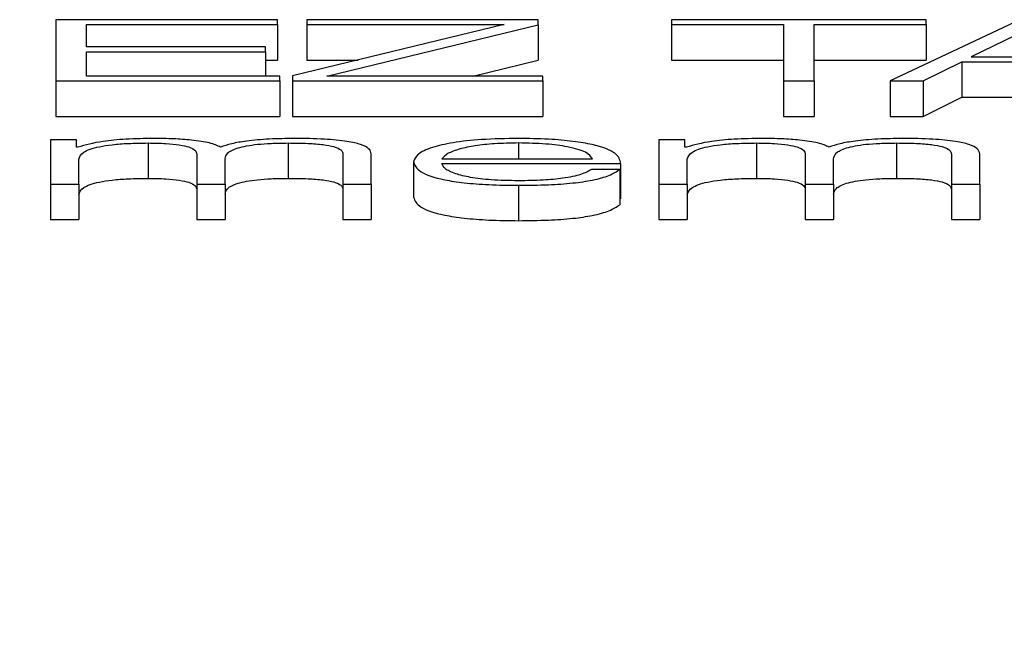
# Paper-space layout 'SHEET 2' of a CAD drawing. Units: inches. Extents: x 0.1 to 10.8, y 0.2 to 8.4.
# Drawn here: x 4.2 to 4.3, y 7.2 to 7.2 of the extents above; entities that cross this region are included whole.
import ezdxf

# ---------------------------------------------------------------- set-up
doc = ezdxf.new("R2010")
doc.units = ezdxf.units.IN
doc.header["$MEASUREMENT"] = 0
doc.layers.add('FORMAT', color=7, linetype='Continuous')
doc.styles.add('SLDTEXTSTYLE0', font='TXT', dxfattribs={"width": 0.605})
doc.dimstyles.new('SLDDIMSTYLE6', dxfattribs={"dimtxt": 0.091003, "dimasz": 0.080892, "dimexe": 0, "dimexo": 0.0625, "dimgap": 0.022751, "dimtad": 0, "dimtih": 1, "dimtoh": 1, "dimdec": 6, "dimlfac": 25.73, "dimrnd": 1e-09, "dimzin": 12, "dimdsep": 46, "dimtxsty": 'SLDTEXTSTYLE0', "dimsah": 1, "dimcen": 0.09, "dimadec": 0, "dimazin": 3, "dimtfac": 1, "dimtdec": 0, "dimtofl": 0, "dimtmove": 0, "dimatfit": 3, "dimfxl": 0, "dimfrac": 2, "dimtolj": 1, "dimtzin": 12, "dimarcsym": 0})

# ---------------------------------------------------------------- blocks, each defined once
blk = doc.blocks.new('_D_8')
at = {"layer": 'FORMAT'}
for p, q in [((2.170804, 7.101514), (2.170804, 5.255851)), ((5.877952, 5.857829), (5.877952, 5.255851)), ((2.170804, 5.355851), (3.46535, 5.355851)), ((5.877952, 5.355851), (4.583406, 5.355851))]:
    blk.add_line(p, q, dxfattribs=at)
for points in [[(2.170804, 5.355851), (2.251696, 5.343406), (2.251696, 5.368296)], [(5.877952, 5.355851), (5.79706, 5.368296), (5.79706, 5.343406)]]:
    blk.add_solid(points, dxfattribs=at)
at = {"layer": 'FORMAT', "char_height": 0.09375, "attachment_point": 1, "style": 'SLDTEXTSTYLE0'}
for s, insert in [('95 3/8"', (3.60285, 5.476701)), ('CLEAR', (4.029673, 5.476701)), ('OPENING LENGTH', (3.46535, 5.336944))]:
    blk.add_mtext(s, dxfattribs=dict(at, insert=insert))

psp = doc.layouts.new('SHEET 2')

# ---------------------------------------------------------------- linework, layer by layer
at = {"color": 7, "linetype": 'Continuous', "lineweight": 25}
for p, q in [((4.24744178, 7.20323126), (4.2450475, 7.20323126)), ((4.2450475, 7.20323126), (4.2450475, 7.20256947)), ((4.24537749, 7.20317759), (4.24744178, 7.20317759)), ((4.24537749, 7.20293831), (4.24537749, 7.20317759)), ((4.24744178, 7.20317759), (4.24744178, 7.20323126)), ((4.24744178, 7.20317759), (4.24744178, 7.20279608)), ((4.24988561, 7.20317759), (4.24760308, 7.20262499)), ((4.25025514, 7.20323126), (4.24775859, 7.20323126)), ((4.24775859, 7.20323126), (4.24775859, 7.20317759)), ((4.24775859, 7.20317759), (4.24988561, 7.20317759)), ((4.24775859, 7.20317759), (4.24775859, 7.20279608)), ((4.24797208, 7.20262318), (4.25025514, 7.20317573)), ((4.25025514, 7.20317573), (4.25025514, 7.20323126)), ((4.25025514, 7.20317573), (4.25025514, 7.20279422)), ((4.25444275, 7.20323126), (4.25169318, 7.20323126)), ((4.25169318, 7.20323126), (4.25169318, 7.20317759)), ((4.25169318, 7.20317759), (4.25290297, 7.20317759)), ((4.25169318, 7.20317759), (4.25169318, 7.20279608)), ((4.25290297, 7.20317759), (4.25290297, 7.20256947)), ((4.25323296, 7.20317759), (4.25444275, 7.20317759)), ((4.25323296, 7.20256947), (4.25323296, 7.20317759)), ((4.25545329, 7.20323126), (4.25405425, 7.20256947)), ((4.25444275, 7.20317759), (4.25444275, 7.20323126)), ((4.25444275, 7.20317759), (4.25444275, 7.20279608)), ((4.25562303, 7.20316834), (4.25492878, 7.20282892)), ((4.24731105, 7.20293831), (4.24537749, 7.20293831)), ((4.24537749, 7.20288464), (4.24731105, 7.20288464)), ((4.24537749, 7.20262318), (4.24537749, 7.20288464)), ((4.24731105, 7.20288464), (4.24731105, 7.20293831)), ((4.24731105, 7.20288464), (4.24731105, 7.20262318)), ((4.24731105, 7.20279608), (4.24744178, 7.20279608)), ((4.24775859, 7.20279608), (4.24830979, 7.20279608)), ((4.24954841, 7.20262318), (4.25025514, 7.20279422)), ((4.25169318, 7.20279608), (4.25290297, 7.20279608)), ((4.25323296, 7.20279608), (4.25444275, 7.20279608)), ((4.25440902, 7.20256947), (4.25482704, 7.20277526)), ((4.25482704, 7.20277526), (4.25482704, 7.20239375)), ((4.25482704, 7.20277526), (4.2564053, 7.20277526)), ((4.25492878, 7.20282892), (4.25629355, 7.20282892)), ((4.24746655, 7.20262318), (4.24537749, 7.20262318)), ((4.24746655, 7.20256947), (4.24746655, 7.20262318)), ((4.24760308, 7.20262499), (4.24760308, 7.20256947)), ((4.25030363, 7.20262318), (4.24797208, 7.20262318)), ((4.25030363, 7.20256947), (4.25030363, 7.20262318)), ((4.2450475, 7.20256947), (4.24746655, 7.20256947)), ((4.2450475, 7.20256947), (4.2450475, 7.20218796)), ((4.24746655, 7.20256947), (4.24746655, 7.20218796)), ((4.24760308, 7.20256947), (4.25030363, 7.20256947)), ((4.24760308, 7.20256947), (4.24760308, 7.20218796)), ((4.25030363, 7.20256947), (4.25030363, 7.20218796)), ((4.25290297, 7.20256947), (4.25323296, 7.20256947)), ((4.25290297, 7.20256947), (4.25290297, 7.20218796)), ((4.25323296, 7.20256947), (4.25323296, 7.20218796)), ((4.25405425, 7.20256947), (4.25405425, 7.20218796)), ((4.25405425, 7.20256947), (4.25440902, 7.20256947)), ((4.25440902, 7.20256947), (4.25440902, 7.20218796)), ((4.25440902, 7.20218796), (4.25482704, 7.20239375)), ((4.25482704, 7.20239375), (4.2564053, 7.20239375)), ((4.2450475, 7.20218796), (4.24746655, 7.20218796)), ((4.24760308, 7.20218796), (4.25030363, 7.20218796)), ((4.25290297, 7.20218796), (4.25323296, 7.20218796)), ((4.25405425, 7.20218796), (4.25440902, 7.20218796)), ((4.24527048, 7.20193534), (4.24498899, 7.20193534)), ((4.24498899, 7.20193534), (4.24498899, 7.20145711)), ((4.24527048, 7.20185477), (4.24527048, 7.20193534)), ((4.24604327, 7.20190018), (4.24604327, 7.20151867)), ((4.24755353, 7.20190018), (4.24755353, 7.20151867)), ((4.25183867, 7.20193534), (4.25155718, 7.20193534)), ((4.25155718, 7.20193534), (4.25155718, 7.20145711)), ((4.25183867, 7.20185477), (4.25183867, 7.20193534)), ((4.25261093, 7.20190018), (4.25261093, 7.20151867)), ((4.25412225, 7.20190018), (4.25412225, 7.20151867)), ((4.24528524, 7.20185477), (4.24527048, 7.20185477)), ((4.2465683, 7.20178155), (4.2465683, 7.20145711)), ((4.24814709, 7.20177878), (4.24814709, 7.20145711)), ((4.24845231, 7.20145711), (4.24845231, 7.20178155)), ((4.25185343, 7.20185477), (4.25183867, 7.20185477)), ((4.2531365, 7.20178155), (4.2531365, 7.20145711)), ((4.25471529, 7.20177878), (4.25471529, 7.20145711)), ((4.2550205, 7.20145711), (4.2550205, 7.20178155)), ((4.24529473, 7.20145711), (4.24529473, 7.20172406)), ((4.24687352, 7.20145711), (4.24687352, 7.20172778)), ((4.24890987, 7.20169625), (4.24890987, 7.20131474)), ((4.24921508, 7.20172954), (4.25083868, 7.20172954)), ((4.24921508, 7.20168051), (4.2511439, 7.20168051)), ((4.2511439, 7.20168051), (4.2511439, 7.201299)), ((4.25186292, 7.20145711), (4.25186292, 7.20172406)), ((4.25344171, 7.20145711), (4.25344171, 7.20172778)), ((4.25113441, 7.20161468), (4.25082867, 7.20161468)), ((4.25113441, 7.20161468), (4.25113441, 7.20123317)), ((4.24498899, 7.20145711), (4.24529473, 7.20145711)), ((4.24498899, 7.20145711), (4.24498899, 7.2010756)), ((4.24529473, 7.20145711), (4.24529473, 7.2010756)), ((4.2465683, 7.20145711), (4.24687352, 7.20145711)), ((4.2465683, 7.20145711), (4.2465683, 7.2010756)), ((4.24687352, 7.20145711), (4.24687352, 7.2010756)), ((4.24814709, 7.20145711), (4.24814709, 7.2010756)), ((4.24814709, 7.20145711), (4.24845231, 7.20145711)), ((4.24845231, 7.20145711), (4.24845231, 7.2010756)), ((4.25155718, 7.20145711), (4.25155718, 7.2010756)), ((4.25155718, 7.20145711), (4.25186292, 7.20145711)), ((4.25186292, 7.20145711), (4.25186292, 7.2010756)), ((4.2531365, 7.20145711), (4.25344171, 7.20145711)), ((4.2531365, 7.20145711), (4.2531365, 7.2010756)), ((4.25344171, 7.20145711), (4.25344171, 7.2010756)), ((4.25471529, 7.20145711), (4.2550205, 7.20145711)), ((4.25471529, 7.20145711), (4.25471529, 7.2010756)), ((4.2550205, 7.20145711), (4.2550205, 7.2010756)), ((4.25004112, 7.20144318), (4.25004112, 7.20106167)), ((4.25113441, 7.201299), (4.2511439, 7.201299)), ((4.24498899, 7.2010756), (4.24529473, 7.2010756)), ((4.2465683, 7.2010756), (4.24687352, 7.2010756)), ((4.24814709, 7.2010756), (4.24845231, 7.2010756)), ((4.25155718, 7.2010756), (4.25186292, 7.2010756)), ((4.2531365, 7.2010756), (4.25344171, 7.2010756)), ((4.25471529, 7.2010756), (4.2550205, 7.2010756))]:
    psp.add_line(p, q, dxfattribs=at)
at = {"color": 8, "linetype": 'Continuous', "lineweight": 25}
psp.add_line((4.25004112, 7.20190018), (4.25004112, 7.20172954), dxfattribs=at)
at = {"color": 7, "linetype": 'Continuous', "lineweight": 25}
for points, knots in [([(4.24610653, 7.20194922), (4.24600391, 7.20194778), (4.24580986, 7.20194506), (4.24549861, 7.2019154), (4.24536606, 7.20187774), (4.24528524, 7.20185477)], [0, 0, 0, 0, 0.30464188, 0.57604251, 1, 1, 1, 1]), ([(4.24529473, 7.20172406), (4.24530332, 7.20175015), (4.24531931, 7.20179874), (4.24546634, 7.20185444), (4.2456541, 7.20188372), (4.24583671, 7.20189791), (4.24597149, 7.2018994), (4.24604327, 7.20190018)], [0, 0, 0, 0, 0.30476457, 0.56744114, 0.69978624, 0.84011411, 1, 1, 1, 1]), ([(4.24604327, 7.20190018), (4.2461086, 7.20189934), (4.24622915, 7.20189779), (4.24638547, 7.20188177), (4.24649666, 7.20185597), (4.24656088, 7.20182131), (4.24656575, 7.20179522), (4.2465683, 7.20178155)], [0, 0, 0, 0, 0.21048687, 0.38836454, 0.55757867, 0.76807331, 1, 1, 1, 1]), ([(4.24682502, 7.20185573), (4.24679129, 7.20187174), (4.24672576, 7.20190285), (4.24652722, 7.20193186), (4.24631668, 7.20194684), (4.24617765, 7.20194841), (4.24610653, 7.20194922)], [0, 0, 0, 0, 0.28573145, 0.5550609, 0.77240689, 1, 1, 1, 1]), ([(4.24762259, 7.20194922), (4.24753091, 7.20194788), (4.24734891, 7.20194524), (4.24711588, 7.20192386), (4.24693387, 7.2018935), (4.246862, 7.20186856), (4.24682502, 7.20185573)], [0, 0, 0, 0, 0.2771935, 0.55024888, 0.76865547, 1, 1, 1, 1]), ([(4.24687352, 7.20172778), (4.24687828, 7.2017494), (4.24688738, 7.20179068), (4.24697689, 7.20183959), (4.24710137, 7.20187006), (4.24722393, 7.20188729), (4.24737859, 7.20189839), (4.24749258, 7.20189956), (4.24755353, 7.20190018)], [0, 0, 0, 0, 0.26478775, 0.50577716, 0.61944046, 0.73411263, 0.85781161, 1, 1, 1, 1]), ([(4.24755353, 7.20190018), (4.2476264, 7.20189956), (4.24775827, 7.20189843), (4.24793432, 7.20188513), (4.24806496, 7.2018603), (4.24813821, 7.20182304), (4.24814395, 7.20179445), (4.24814709, 7.20177878)], [0, 0, 0, 0, 0.21731664, 0.39324675, 0.5526164, 0.75484223, 1, 1, 1, 1]), ([(4.24845231, 7.20178155), (4.24844789, 7.20180077), (4.24843976, 7.20183609), (4.24835212, 7.20188383), (4.24818947, 7.20192178), (4.24793331, 7.20194598), (4.24773183, 7.20194808), (4.24762259, 7.20194922)], [0, 0, 0, 0, 0.21819022, 0.4008449, 0.56498764, 0.76415037, 1, 1, 1, 1]), ([(4.25004112, 7.20194922), (4.2499054, 7.2019471), (4.24965043, 7.20194312), (4.24932352, 7.20190613), (4.24908579, 7.20185021), (4.24893667, 7.20177803), (4.24891891, 7.20172382), (4.24890987, 7.20169625)], [0, 0, 0, 0, 0.20671599, 0.38836812, 0.56472071, 0.77864696, 1, 1, 1, 1]), ([(4.25004112, 7.20190018), (4.24995374, 7.20189868), (4.24978553, 7.20189579), (4.24956603, 7.20187118), (4.24939198, 7.20183424), (4.24926542, 7.20178591), (4.24923202, 7.20174851), (4.24921508, 7.20172954)], [0, 0, 0, 0, 0.19486951, 0.37516372, 0.55519181, 0.77447259, 1, 1, 1, 1]), ([(4.2511439, 7.20168051), (4.25113643, 7.20171756), (4.251122, 7.20178924), (4.250911, 7.20187278), (4.250634, 7.20192062), (4.2503574, 7.20194512), (4.25015064, 7.2019478), (4.25004112, 7.20194922)], [0, 0, 0, 0, 0.28749244, 0.55619535, 0.69375146, 0.83776967, 1, 1, 1, 1]), ([(4.25083868, 7.20172954), (4.25082296, 7.20175375), (4.25079222, 7.20180104), (4.25060347, 7.20185772), (4.25033914, 7.20189412), (4.25014287, 7.20189811), (4.25004112, 7.20190018)], [0, 0, 0, 0, 0.28660113, 0.56004274, 0.77189977, 1, 1, 1, 1]), ([(4.25267419, 7.20194922), (4.25257168, 7.20194778), (4.25237779, 7.20194506), (4.25206674, 7.20191539), (4.25193424, 7.20187773), (4.25185343, 7.20185477)], [0, 0, 0, 0, 0.30446571, 0.57586421, 1, 1, 1, 1]), ([(4.25186292, 7.20172406), (4.25187151, 7.20175015), (4.2518875, 7.20179873), (4.25203445, 7.20185444), (4.25222208, 7.20188371), (4.25240455, 7.20189791), (4.25253922, 7.2018994), (4.25261093, 7.20190018)], [0, 0, 0, 0, 0.304863807, 0.567598134, 0.69993285, 0.840209242, 1, 1, 1, 1]), ([(4.25261093, 7.20190018), (4.25267635, 7.20189934), (4.25279702, 7.2018978), (4.25295351, 7.20188178), (4.25306481, 7.20185597), (4.25312907, 7.20182132), (4.25313394, 7.20179522), (4.2531365, 7.20178155)], [0, 0, 0, 0, 0.21064609, 0.38858452, 0.55777629, 0.76818442, 1, 1, 1, 1]), ([(4.25339321, 7.20185573), (4.25335948, 7.20187174), (4.25329393, 7.20190286), (4.25309529, 7.20193187), (4.25288458, 7.20194684), (4.2527454, 7.20194841), (4.25267419, 7.20194922)], [0, 0, 0, 0, 0.28558689, 0.554842, 0.77223191, 1, 1, 1, 1]), ([(4.25419025, 7.20194922), (4.25409868, 7.20194788), (4.25391684, 7.20194523), (4.253684, 7.20192385), (4.25350206, 7.2018935), (4.25343019, 7.20186856), (4.25339321, 7.20185573)], [0, 0, 0, 0, 0.27700159, 0.5500551, 0.76854207, 1, 1, 1, 1]), ([(4.25344171, 7.20172778), (4.25344647, 7.2017494), (4.25345557, 7.20179068), (4.25354513, 7.20183959), (4.25366969, 7.20187007), (4.25379236, 7.20188729), (4.25394715, 7.20189839), (4.25406124, 7.20189956), (4.25412225, 7.20190018)], [0, 0, 0, 0, 0.26469932, 0.50562368, 0.61927928, 0.73397167, 0.8577245, 1, 1, 1, 1]), ([(4.25412225, 7.20190018), (4.25419504, 7.20189956), (4.25432678, 7.20189843), (4.25450267, 7.20188513), (4.2546332, 7.20186029), (4.2547064, 7.20182304), (4.25471214, 7.20179445), (4.25471529, 7.20177878)], [0, 0, 0, 0, 0.21717465, 0.39304395, 0.55242665, 0.75473031, 1, 1, 1, 1]), ([(4.2550205, 7.20178155), (4.25501608, 7.20180077), (4.25500795, 7.20183609), (4.25492029, 7.20188383), (4.25475754, 7.20192179), (4.2545012, 7.20194598), (4.25429958, 7.20194808), (4.25419025, 7.20194922)], [0, 0, 0, 0, 0.21811702, 0.40071625, 0.56483393, 0.76403098, 1, 1, 1, 1]), ([(4.24890987, 7.20169625), (4.24892268, 7.20165978), (4.2489471, 7.20159026), (4.24917254, 7.20151105), (4.2494541, 7.20146814), (4.24972947, 7.20144671), (4.24993294, 7.20144441), (4.25004112, 7.20144318)], [0, 0, 0, 0, 0.29066896, 0.55404242, 0.69028913, 0.83534582, 1, 1, 1, 1]), ([(4.25004112, 7.20149222), (4.24994102, 7.20149396), (4.24975207, 7.20149725), (4.24951461, 7.20152675), (4.2493453, 7.20156939), (4.24923848, 7.20162208), (4.24922284, 7.20166114), (4.24921508, 7.20168051)], [0, 0, 0, 0, 0.207458518, 0.391603432, 0.572071115, 0.787778266, 1, 1, 1, 1]), ([(4.25082867, 7.20161468), (4.25079641, 7.20159571), (4.25073424, 7.20155915), (4.25054249, 7.20151838), (4.25030022, 7.20149552), (4.2501313, 7.20149337), (4.25004112, 7.20149222)], [0, 0, 0, 0, 0.28188508, 0.54339538, 0.75623218, 1, 1, 1, 1]), ([(4.25004112, 7.20144318), (4.25014974, 7.20144422), (4.25035266, 7.20144616), (4.25062969, 7.20146573), (4.25086139, 7.20149986), (4.25104003, 7.20155081), (4.25110178, 7.2015926), (4.25113441, 7.20161468)], [0, 0, 0, 0, 0.20951135, 0.39140507, 0.56157346, 0.76830928, 1, 1, 1, 1]), ([(4.24529473, 7.20134255), (4.24530332, 7.20136864), (4.24531931, 7.20141723), (4.24546634, 7.20147293), (4.2456541, 7.20150221), (4.24583671, 7.2015164), (4.24597149, 7.20151788), (4.24604327, 7.20151867)], [0, 0, 0, 0, 0.30476457, 0.56744114, 0.69978624, 0.84011411, 1, 1, 1, 1]), ([(4.24604327, 7.20151867), (4.2461086, 7.20151783), (4.24622915, 7.20151628), (4.24638547, 7.20150026), (4.24649666, 7.20147446), (4.24656088, 7.2014398), (4.24656575, 7.20141371), (4.2465683, 7.20140004)], [0, 0, 0, 0, 0.21048687, 0.38836454, 0.55757867, 0.76807331, 1, 1, 1, 1]), ([(4.24687352, 7.20134627), (4.24687828, 7.20136789), (4.24688738, 7.20140917), (4.24697689, 7.20145808), (4.24710137, 7.20148855), (4.24722393, 7.20150578), (4.24737859, 7.20151688), (4.24749258, 7.20151805), (4.24755353, 7.20151867)], [0, 0, 0, 0, 0.264787749, 0.505777164, 0.619440462, 0.734112628, 0.857811611, 1, 1, 1, 1]), ([(4.24755353, 7.20151867), (4.2476264, 7.20151805), (4.24775827, 7.20151692), (4.24793432, 7.20150362), (4.24806496, 7.20147879), (4.24813821, 7.20144153), (4.24814395, 7.20141294), (4.24814709, 7.20139727)], [0, 0, 0, 0, 0.217316642, 0.393246747, 0.5526164, 0.754842225, 1, 1, 1, 1]), ([(4.25186292, 7.20134255), (4.25187151, 7.20136864), (4.2518875, 7.20141722), (4.25203445, 7.20147293), (4.25222208, 7.2015022), (4.25240455, 7.2015164), (4.25253922, 7.20151788), (4.25261093, 7.20151867)], [0, 0, 0, 0, 0.30486381, 0.56759813, 0.69993285, 0.84020924, 1, 1, 1, 1]), ([(4.25261093, 7.20151867), (4.25267635, 7.20151783), (4.25279702, 7.20151629), (4.25295351, 7.20150027), (4.25306481, 7.20147446), (4.25312907, 7.2014398), (4.25313394, 7.20141371), (4.2531365, 7.20140004)], [0, 0, 0, 0, 0.21064609, 0.38858452, 0.55777629, 0.76818442, 1, 1, 1, 1]), ([(4.25344171, 7.20134627), (4.25344647, 7.20136789), (4.25345557, 7.20140917), (4.25354513, 7.20145808), (4.25366969, 7.20148856), (4.25379236, 7.20150578), (4.25394715, 7.20151688), (4.25406124, 7.20151805), (4.25412225, 7.20151867)], [0, 0, 0, 0, 0.26469932, 0.50562368, 0.61927928, 0.73397167, 0.8577245, 1, 1, 1, 1]), ([(4.25412225, 7.20151867), (4.25419504, 7.20151805), (4.25432678, 7.20151692), (4.25450267, 7.20150362), (4.2546332, 7.20147878), (4.2547064, 7.20144153), (4.25471214, 7.20141294), (4.25471529, 7.20139727)], [0, 0, 0, 0, 0.21717465, 0.39304395, 0.55242665, 0.75473031, 1, 1, 1, 1]), ([(4.24890987, 7.20131474), (4.24892268, 7.20127827), (4.2489471, 7.20120875), (4.24917254, 7.20112954), (4.2494541, 7.20108663), (4.24972947, 7.2010652), (4.24993294, 7.2010629), (4.25004112, 7.20106167)], [0, 0, 0, 0, 0.29066896, 0.55404242, 0.69028913, 0.83534582, 1, 1, 1, 1]), ([(4.25004112, 7.20106167), (4.25014974, 7.20106271), (4.25035266, 7.20106465), (4.25062969, 7.20108422), (4.25086139, 7.20111835), (4.25104003, 7.2011693), (4.25110178, 7.20121108), (4.25113441, 7.20123317)], [0, 0, 0, 0, 0.20951135, 0.39140507, 0.56157346, 0.76830928, 1, 1, 1, 1])]:
    psp.add_open_spline(points, degree=3, knots=knots, dxfattribs=at)

# ---------------------------------------------------------------- dimensions: what is measured, and where the dimension line sits
at = {"layer": 'FORMAT'}
dim = psp.add_linear_dim(base=(5.87795169, 5.35585123), p1=(2.17080426, 7.20151382), p2=(5.87795169, 5.95782941), text='<> CLEAR\\POPENING LENGTH', dimstyle='SLDDIMSTYLE6', dxfattribs=at)
dim.commit()
dim.dimension.update_dxf_attribs({"geometry": '_D_8', "text_midpoint": (4.02437798, 5.35585123), "dimtype": 160})

doc.saveas('drawing.dxf')
